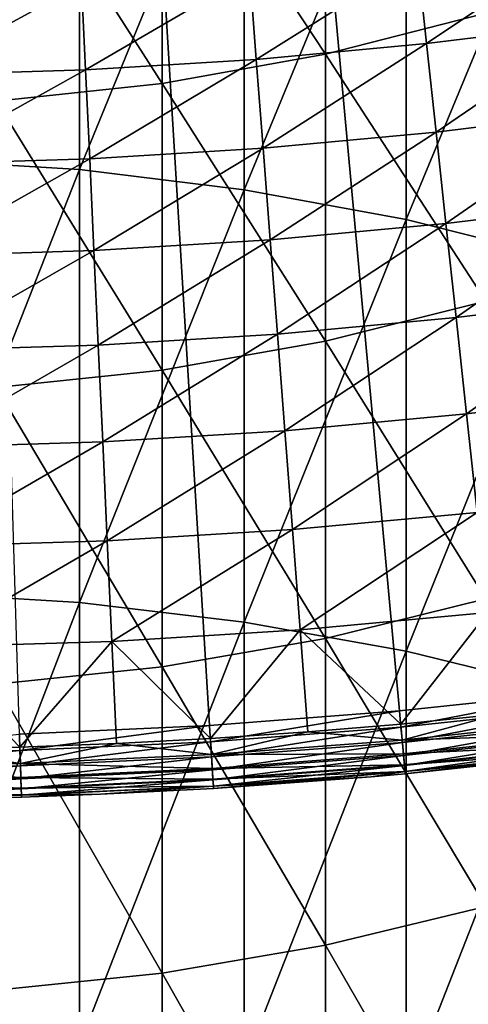
# Model space of a CAD drawing. Extents: x -30 to 67, y -249 to 30.
# Drawn here: x 1 to 3, y -31 to -26 of the extents above; entities that cross this region are included whole.
import ezdxf

# ---------------------------------------------------------------- set-up
doc = ezdxf.new("R2010")
doc.units = 0
doc.layers.add('L1', color=7, linetype='CONTINUOUS')
doc.layers.add('L4', color=7, linetype='CONTINUOUS')

msp = doc.modelspace()

# ---------------------------------------------------------------- linework, layer by layer
at = {"layer": 'L1', "color": 7}
for points in [[(0.397819, -26.95203, 336.2565), (1.190666, -24.98785, 334.0837), (0.397819, -24.93897, 334.1289)], [(0.397819, -26.95203, 336.2565), (1.190666, -26.99987, 336.2102), (1.190666, -24.98785, 334.0837)], [(1.975161, -25.08526, 333.9936), (1.190666, -24.98785, 334.0837), (1.190666, -26.99987, 336.2102)], [(1.975161, -25.08526, 333.9936), (1.190666, -26.99987, 336.2102), (1.975161, -27.09521, 336.1179)], [(1.975161, -27.09521, 336.1179), (2.745802, -25.23051, 333.8592), (1.975161, -25.08526, 333.9936)], [(2.362554, -26.44977, 305.5688), (1.584303, -25.27256, 303.3523), (2.362554, -25.13092, 303.4377)], [(3.124233, -26.2556, 305.692), (2.362554, -26.44977, 305.5688), (2.362554, -25.13092, 303.4377)], [(1.975161, -27.09521, 336.1179), (2.745802, -27.23739, 335.9803), (2.745802, -25.23051, 333.8592)], [(2.745802, -27.23739, 335.9803), (3.497183, -25.4226, 333.6816), (2.745802, -25.23051, 333.8592)], [(1.584303, -26.58944, 305.4801), (0.79494, -25.35794, 303.3007), (1.584303, -25.27256, 303.3523)], [(2.362554, -26.44977, 305.5688), (1.584303, -26.58944, 305.4801), (1.584303, -25.27256, 303.3523)], [(1.584303, -26.58944, 305.4801), (0.79494, -26.67363, 305.4267), (0.79494, -25.35794, 303.3007)], [(2.745802, -27.23739, 335.9803), (3.497183, -27.42541, 335.7983), (3.497183, -25.4226, 333.6816)], [(3.124233, -27.62514, 307.7971), (2.362554, -26.44977, 305.5688), (3.124233, -26.2556, 305.692)], [(2.362554, -27.81647, 307.6695), (1.584303, -26.58944, 305.4801), (2.362554, -26.44977, 305.5688)], [(3.124233, -27.62514, 307.7971), (2.362554, -27.81647, 307.6695), (2.362554, -26.44977, 305.5688)], [(1.584303, -27.9541, 307.5777), (0.79494, -26.67363, 305.4267), (1.584303, -26.58944, 305.4801)], [(2.362554, -27.81647, 307.6695), (1.584303, -27.9541, 307.5777), (1.584303, -26.58944, 305.4801)], [(1.584303, -27.9541, 307.5777), (0.79494, -28.03707, 307.5224), (0.79494, -26.67363, 305.4267)], [(0.397819, -29.01268, 338.3379), (1.190666, -26.99987, 336.2102), (0.397819, -26.95203, 336.2565)], [(0.397819, -29.01268, 338.3379), (1.190666, -29.05946, 338.2906), (1.190666, -26.99987, 336.2102)], [(1.975161, -27.09521, 336.1179), (1.190666, -26.99987, 336.2102), (1.190666, -29.05946, 338.2906)], [(1.975161, -27.09521, 336.1179), (1.190666, -29.05946, 338.2906), (1.975161, -29.1527, 338.1962)], [(1.975161, -29.1527, 338.1962), (2.745802, -27.23739, 335.9803), (1.975161, -27.09521, 336.1179)], [(1.975161, -29.1527, 338.1962), (2.745802, -29.29173, 338.0554), (2.745802, -27.23739, 335.9803)], [(2.745802, -29.29173, 338.0554), (3.497183, -27.42541, 335.7983), (2.745802, -27.23739, 335.9803)], [(2.745802, -29.29173, 338.0554), (3.497183, -29.47558, 337.8692), (3.497183, -27.42541, 335.7983)], [(3.124233, -29.04195, 309.8706), (2.362554, -27.81647, 307.6695), (3.124233, -27.62514, 307.7971)], [(2.362554, -29.23034, 309.7387), (1.584303, -27.9541, 307.5777), (2.362554, -27.81647, 307.6695)], [(3.124233, -29.04195, 309.8706), (2.362554, -29.23034, 309.7387), (2.362554, -27.81647, 307.6695)], [(1.584303, -29.36586, 309.6438), (0.79494, -28.03707, 307.5224), (1.584303, -27.9541, 307.5777)], [(2.362554, -29.23034, 309.7387), (1.584303, -29.36586, 309.6438), (1.584303, -27.9541, 307.5777)], [(1.584303, -29.36586, 309.6438), (0.79494, -29.44756, 309.5867), (0.79494, -28.03707, 307.5224)], [(0.397819, -31.11989, 340.3723), (1.190666, -29.05946, 338.2906), (0.397819, -29.01268, 338.3379)], [(3.124233, -30.50529, 311.9115), (2.362554, -29.23034, 309.7387), (3.124233, -29.04195, 309.8706)], [(0.397819, -31.11989, 340.3723), (1.190666, -31.16559, 340.3239), (1.190666, -29.05946, 338.2906)], [(1.975161, -29.1527, 338.1962), (1.190666, -29.05946, 338.2906), (1.190666, -31.16559, 340.3239)], [(1.975161, -29.1527, 338.1962), (1.190666, -31.16559, 340.3239), (1.975161, -31.25666, 340.2274)], [(1.975161, -31.25666, 340.2274), (2.745802, -29.29173, 338.0554), (1.975161, -29.1527, 338.1962)], [(2.362554, -30.69065, 311.7754), (1.584303, -29.36586, 309.6438), (2.362554, -29.23034, 309.7387)], [(3.124233, -30.50529, 311.9115), (2.362554, -30.69065, 311.7754), (2.362554, -29.23034, 309.7387)], [(1.975161, -31.25666, 340.2274), (2.745802, -31.39247, 340.0835), (2.745802, -29.29173, 338.0554)], [(2.745802, -31.39247, 340.0835), (3.497183, -29.47558, 337.8692), (2.745802, -29.29173, 338.0554)], [(1.584303, -30.82399, 311.6775), (0.79494, -29.44756, 309.5867), (1.584303, -29.36586, 309.6438)], [(2.362554, -30.69065, 311.7754), (1.584303, -30.82399, 311.6775), (1.584303, -29.36586, 309.6438)], [(1.584303, -30.82399, 311.6775), (0.79494, -30.90437, 311.6185), (0.79494, -29.44756, 309.5867)], [(2.745802, -31.39247, 340.0835), (3.497183, -31.57207, 339.8932), (3.497183, -29.47558, 337.8692)], [(3.124233, -32.01441, 313.9189), (2.362554, -30.69065, 311.7754), (3.124233, -30.50529, 311.9115)], [(2.362554, -32.19665, 313.7786), (1.584303, -30.82399, 311.6775), (2.362554, -30.69065, 311.7754)], [(3.124233, -32.01441, 313.9189), (2.362554, -32.19665, 313.7786), (2.362554, -30.69065, 311.7754)], [(1.584303, -32.32775, 313.6777), (0.79494, -30.90437, 311.6185), (1.584303, -30.82399, 311.6775)], [(2.362554, -32.19665, 313.7786), (1.584303, -32.32775, 313.6777), (1.584303, -30.82399, 311.6775)], [(1.584303, -32.32775, 313.6777), (0.79494, -32.40677, 313.6169), (0.79494, -30.90437, 311.6185)]]:
    msp.add_3dface(points, dxfattribs=at)
at = {"layer": 'L4', "color": 7}
for points in [[(2.713839, -29.57575), (1.81063, -29.64476), (0, 0)], [(0, 0), (1.81063, -29.64476), (0.905736, -29.68619)], [(5.404972, -29.20405), (4.511847, -29.35529), (0, 0)], [(0, 0), (4.511847, -29.35529), (3.614524, -29.47923)], [(0, 0), (3.614524, -29.47923), (2.713839, -29.57575)], [(8.050882, -28.58799), (7.175314, -28.82022), (0, 0)], [(0, 0), (7.175314, -28.82022), (6.29307, -29.02563)], [(0, 0), (6.29307, -29.02563), (5.404972, -29.20405)], [(10.62943, -27.73274), (9.778745, -28.044), (0, 0)], [(0, 0), (9.778745, -28.044), (8.918962, -28.32917)], [(0, 0), (8.918962, -28.32917), (8.050882, -28.58799)], [(13.11905, -26.64546), (12.30036, -27.03315), (0, 0)], [(0, 0), (12.30036, -27.03315), (11.47023, -27.39569)], [(0, 0), (11.47023, -27.39569), (10.62943, -27.73274)], [(0, 0), (13.92553, -26.23299), (13.11905, -26.64546)], [(2.713839, -29.57575), (1.81063, -29.64476), (0, 0)], [(0, 0), (1.81063, -29.64476), (0.905736, -29.68619)], [(5.404972, -29.20405), (4.511847, -29.35529), (0, 0)], [(0, 0), (4.511847, -29.35529), (3.614524, -29.47923)], [(0, 0), (3.614524, -29.47923), (2.713839, -29.57575)], [(8.050882, -28.58799), (7.175314, -28.82022), (0, 0)], [(0, 0), (7.175314, -28.82022), (6.29307, -29.02563)], [(0, 0), (6.29307, -29.02563), (5.404972, -29.20405)], [(10.62943, -27.73274), (9.778745, -28.044), (0, 0)], [(0, 0), (9.778745, -28.044), (8.918962, -28.32917)], [(0, 0), (8.918962, -28.32917), (8.050882, -28.58799)], [(13.11905, -26.64546), (12.30036, -27.03315), (0, 0)], [(0, 0), (12.30036, -27.03315), (11.47023, -27.39569)], [(0, 0), (11.47023, -27.39569), (10.62943, -27.73274)], [(0, 0), (13.92553, -26.23299), (13.11905, -26.64546)], [(2.799226, -25.99402, 6.688225), (2.842983, -26.40036, 6.399421), (3.594495, -25.89603, 6.688225)], [(2.799226, -25.99402, 6.688225), (2.842983, -26.40036, 6.399421), (3.594495, -25.89603, 6.688225)], [(2.842983, -26.40036, 6.399421), (3.650684, -26.30084, 6.399421), (3.594495, -25.89603, 6.688225)], [(2.842983, -26.40036, 6.399421), (3.650684, -26.30084, 6.399421), (3.594495, -25.89603, 6.688225)], [(2.001327, -26.0676, 6.688225), (2.032612, -26.47509, 6.399421), (2.799226, -25.99402, 6.688225)], [(2.001327, -26.0676, 6.688225), (2.032612, -26.47509, 6.399421), (2.799226, -25.99402, 6.688225)], [(2.032612, -26.47509, 6.399421), (2.842983, -26.40036, 6.399421), (2.799226, -25.99402, 6.688225)], [(2.032612, -26.47509, 6.399421), (2.842983, -26.40036, 6.399421), (2.799226, -25.99402, 6.688225)], [(1.201549, -26.11668, 6.688225), (1.220332, -26.52494, 6.399421), (2.001327, -26.0676, 6.688225)], [(1.201549, -26.11668, 6.688225), (1.220332, -26.52494, 6.399421), (2.001327, -26.0676, 6.688225)], [(1.220332, -26.52494, 6.399421), (2.032612, -26.47509, 6.399421), (2.001327, -26.0676, 6.688225)], [(1.220332, -26.52494, 6.399421), (2.032612, -26.47509, 6.399421), (2.001327, -26.0676, 6.688225)], [(0.400642, -26.14124, 6.688225), (0.406905, -26.54988, 6.399421), (1.201549, -26.11668, 6.688225)], [(0.400642, -26.14124, 6.688225), (0.406905, -26.54988, 6.399421), (1.201549, -26.11668, 6.688225)], [(0.406905, -26.54988, 6.399421), (1.220332, -26.52494, 6.399421), (1.201549, -26.11668, 6.688225)], [(0.406905, -26.54988, 6.399421), (1.220332, -26.52494, 6.399421), (1.201549, -26.11668, 6.688225)], [(2.842983, -26.40036, 6.399421), (2.88835, -26.82164, 6.133141), (3.650684, -26.30084, 6.399421)], [(2.842983, -26.40036, 6.399421), (2.88835, -26.82164, 6.133141), (3.650684, -26.30084, 6.399421)], [(2.88835, -26.82164, 6.133141), (3.708939, -26.72053, 6.133141), (3.650684, -26.30084, 6.399421)], [(2.88835, -26.82164, 6.133141), (3.708939, -26.72053, 6.133141), (3.650684, -26.30084, 6.399421)], [(2.032612, -26.47509, 6.399421), (2.065047, -26.89756, 6.133141), (2.842983, -26.40036, 6.399421)], [(2.032612, -26.47509, 6.399421), (2.065047, -26.89756, 6.133141), (2.842983, -26.40036, 6.399421)], [(2.065047, -26.89756, 6.133141), (2.88835, -26.82164, 6.133141), (2.842983, -26.40036, 6.399421)], [(2.065047, -26.89756, 6.133141), (2.88835, -26.82164, 6.133141), (2.842983, -26.40036, 6.399421)], [(1.220332, -26.52494, 6.399421), (1.239805, -26.9482, 6.133141), (2.032612, -26.47509, 6.399421)], [(1.220332, -26.52494, 6.399421), (1.239805, -26.9482, 6.133141), (2.032612, -26.47509, 6.399421)], [(1.239805, -26.9482, 6.133141), (2.065047, -26.89756, 6.133141), (2.032612, -26.47509, 6.399421)], [(1.239805, -26.9482, 6.133141), (2.065047, -26.89756, 6.133141), (2.032612, -26.47509, 6.399421)], [(0.406905, -26.54988, 6.399421), (0.413398, -26.97354, 6.133141), (1.220332, -26.52494, 6.399421)], [(0.406905, -26.54988, 6.399421), (0.413398, -26.97354, 6.133141), (1.220332, -26.52494, 6.399421)], [(0.413398, -26.97354, 6.133141), (1.239805, -26.9482, 6.133141), (1.220332, -26.52494, 6.399421)], [(0.413398, -26.97354, 6.133141), (1.239805, -26.9482, 6.133141), (1.220332, -26.52494, 6.399421)], [(2.88835, -26.82164, 6.133141), (2.935191, -27.25662, 5.890166), (3.708939, -26.72053, 6.133141)], [(2.88835, -26.82164, 6.133141), (2.935191, -27.25662, 5.890166), (3.708939, -26.72053, 6.133141)], [(2.935191, -27.25662, 5.890166), (3.769088, -27.15387, 5.890166), (3.708939, -26.72053, 6.133141)], [(2.935191, -27.25662, 5.890166), (3.769088, -27.15387, 5.890166), (3.708939, -26.72053, 6.133141)], [(2.065047, -26.89756, 6.133141), (2.098537, -27.33376, 5.890166), (2.88835, -26.82164, 6.133141)], [(2.065047, -26.89756, 6.133141), (2.098537, -27.33376, 5.890166), (2.88835, -26.82164, 6.133141)], [(2.098537, -27.33376, 5.890166), (2.935191, -27.25662, 5.890166), (2.88835, -26.82164, 6.133141)], [(2.098537, -27.33376, 5.890166), (2.935191, -27.25662, 5.890166), (2.88835, -26.82164, 6.133141)], [(1.239805, -26.9482, 6.133141), (1.259911, -27.38523, 5.890166), (2.065047, -26.89756, 6.133141)], [(1.239805, -26.9482, 6.133141), (1.259911, -27.38523, 5.890166), (2.065047, -26.89756, 6.133141)], [(1.259911, -27.38523, 5.890166), (2.098537, -27.33376, 5.890166), (2.065047, -26.89756, 6.133141)], [(1.259911, -27.38523, 5.890166), (2.098537, -27.33376, 5.890166), (2.065047, -26.89756, 6.133141)], [(0.413398, -26.97354, 6.133141), (0.420102, -27.41098, 5.890166), (1.239805, -26.9482, 6.133141)], [(0.413398, -26.97354, 6.133141), (0.420102, -27.41098, 5.890166), (1.239805, -26.9482, 6.133141)], [(0.420102, -27.41098, 5.890166), (1.259911, -27.38523, 5.890166), (1.239805, -26.9482, 6.133141)], [(0.420102, -27.41098, 5.890166), (1.259911, -27.38523, 5.890166), (1.239805, -26.9482, 6.133141)], [(2.935191, -27.25662, 5.890166), (2.983371, -27.70402, 5.671207), (3.769088, -27.15387, 5.890166)], [(2.935191, -27.25662, 5.890166), (2.983371, -27.70402, 5.671207), (3.769088, -27.15387, 5.890166)], [(2.983371, -27.70402, 5.671207), (3.830956, -27.59958, 5.671207), (3.769088, -27.15387, 5.890166)], [(2.983371, -27.70402, 5.671207), (3.830956, -27.59958, 5.671207), (3.769088, -27.15387, 5.890166)], [(2.098537, -27.33376, 5.890166), (2.132983, -27.78243, 5.671207), (2.935191, -27.25662, 5.890166)], [(2.098537, -27.33376, 5.890166), (2.132983, -27.78243, 5.671207), (2.935191, -27.25662, 5.890166)], [(2.132983, -27.78243, 5.671207), (2.983371, -27.70402, 5.671207), (2.935191, -27.25662, 5.890166)], [(2.132983, -27.78243, 5.671207), (2.983371, -27.70402, 5.671207), (2.935191, -27.25662, 5.890166)], [(1.259911, -27.38523, 5.890166), (1.280592, -27.83475, 5.671207), (2.098537, -27.33376, 5.890166)], [(1.259911, -27.38523, 5.890166), (1.280592, -27.83475, 5.671207), (2.098537, -27.33376, 5.890166)], [(1.280592, -27.83475, 5.671207), (2.132983, -27.78243, 5.671207), (2.098537, -27.33376, 5.890166)], [(1.280592, -27.83475, 5.671207), (2.132983, -27.78243, 5.671207), (2.098537, -27.33376, 5.890166)], [(0.420102, -27.41098, 5.890166), (0.426998, -27.86092, 5.671207), (1.259911, -27.38523, 5.890166)], [(0.420102, -27.41098, 5.890166), (0.426998, -27.86092, 5.671207), (1.259911, -27.38523, 5.890166)], [(0.426998, -27.86092, 5.671207), (1.280592, -27.83475, 5.671207), (1.259911, -27.38523, 5.890166)], [(0.426998, -27.86092, 5.671207), (1.280592, -27.83475, 5.671207), (1.259911, -27.38523, 5.890166)], [(2.983371, -27.70402, 5.671207), (3.032748, -28.16254, 5.476904), (3.830956, -27.59958, 5.671207)], [(2.983371, -27.70402, 5.671207), (3.032748, -28.16254, 5.476904), (3.830956, -27.59958, 5.671207)], [(3.032748, -28.16254, 5.476904), (3.894362, -28.05638, 5.476904), (3.830956, -27.59958, 5.671207)], [(3.032748, -28.16254, 5.476904), (3.894362, -28.05638, 5.476904), (3.830956, -27.59958, 5.671207)], [(2.132983, -27.78243, 5.671207), (2.168286, -28.24226, 5.476904), (2.983371, -27.70402, 5.671207)], [(2.132983, -27.78243, 5.671207), (2.168286, -28.24226, 5.476904), (2.983371, -27.70402, 5.671207)], [(2.168286, -28.24226, 5.476904), (3.032748, -28.16254, 5.476904), (2.983371, -27.70402, 5.671207)], [(2.168286, -28.24226, 5.476904), (3.032748, -28.16254, 5.476904), (2.983371, -27.70402, 5.671207)], [(1.280592, -27.83475, 5.671207), (1.301787, -28.29544, 5.476904), (2.132983, -27.78243, 5.671207)], [(1.280592, -27.83475, 5.671207), (1.301787, -28.29544, 5.476904), (2.132983, -27.78243, 5.671207)], [(1.301787, -28.29544, 5.476904), (2.168286, -28.24226, 5.476904), (2.132983, -27.78243, 5.671207)], [(1.301787, -28.29544, 5.476904), (2.168286, -28.24226, 5.476904), (2.132983, -27.78243, 5.671207)], [(0.426998, -27.86092, 5.671207), (0.434065, -28.32204, 5.476904), (1.280592, -27.83475, 5.671207)], [(0.426998, -27.86092, 5.671207), (0.434065, -28.32204, 5.476904), (1.280592, -27.83475, 5.671207)], [(0.434065, -28.32204, 5.476904), (1.301787, -28.29544, 5.476904), (1.280592, -27.83475, 5.671207)], [(0.434065, -28.32204, 5.476904), (1.301787, -28.29544, 5.476904), (1.280592, -27.83475, 5.671207)], [(3.032748, -28.16254, 5.476904), (3.083178, -28.63085, 5.307827), (3.894362, -28.05638, 5.476904)], [(3.032748, -28.16254, 5.476904), (3.083178, -28.63085, 5.307827), (3.894362, -28.05638, 5.476904)], [(2.168286, -28.24226, 5.476904), (2.204341, -28.71188, 5.307827), (3.032748, -28.16254, 5.476904)], [(2.168286, -28.24226, 5.476904), (2.204341, -28.71188, 5.307827), (3.032748, -28.16254, 5.476904)], [(2.204341, -28.71188, 5.307827), (3.083178, -28.63085, 5.307827), (3.032748, -28.16254, 5.476904)], [(2.204341, -28.71188, 5.307827), (3.083178, -28.63085, 5.307827), (3.032748, -28.16254, 5.476904)], [(1.301787, -28.29544, 5.476904), (1.323433, -28.76595, 5.307827), (2.168286, -28.24226, 5.476904)], [(1.301787, -28.29544, 5.476904), (1.323433, -28.76595, 5.307827), (2.168286, -28.24226, 5.476904)], [(1.323433, -28.76595, 5.307827), (2.204341, -28.71188, 5.307827), (2.168286, -28.24226, 5.476904)], [(1.323433, -28.76595, 5.307827), (2.204341, -28.71188, 5.307827), (2.168286, -28.24226, 5.476904)], [(0.434065, -28.32204, 5.476904), (0.441283, -28.793, 5.307827), (1.301787, -28.29544, 5.476904)], [(0.434065, -28.32204, 5.476904), (0.441283, -28.793, 5.307827), (1.301787, -28.29544, 5.476904)], [(0.441283, -28.793, 5.307827), (1.323433, -28.76595, 5.307827), (1.301787, -28.29544, 5.476904)], [(0.441283, -28.793, 5.307827), (1.323433, -28.76595, 5.307827), (1.301787, -28.29544, 5.476904)], [(2.204341, -28.71188, 5.307827), (2.241044, -29.18994, 5.16447), (3.083178, -28.63085, 5.307827)], [(2.204341, -28.71188, 5.307827), (2.241044, -29.18994, 5.16447), (3.083178, -28.63085, 5.307827)], [(2.241044, -29.18994, 5.16447), (3.134514, -29.10755, 5.16447), (3.083178, -28.63085, 5.307827)], [(2.241044, -29.18994, 5.16447), (3.134514, -29.10755, 5.16447), (3.083178, -28.63085, 5.307827)], [(1.323433, -28.76595, 5.307827), (1.345469, -29.24491, 5.16447), (2.204341, -28.71188, 5.307827)], [(1.323433, -28.76595, 5.307827), (1.345469, -29.24491, 5.16447), (2.204341, -28.71188, 5.307827)], [(1.345469, -29.24491, 5.16447), (2.241044, -29.18994, 5.16447), (2.204341, -28.71188, 5.307827)], [(1.345469, -29.24491, 5.16447), (2.241044, -29.18994, 5.16447), (2.204341, -28.71188, 5.307827)], [(0.441283, -28.793, 5.307827), (0.44863, -29.2724, 5.16447), (1.323433, -28.76595, 5.307827)], [(0.441283, -28.793, 5.307827), (0.44863, -29.2724, 5.16447), (1.323433, -28.76595, 5.307827)], [(0.44863, -29.2724, 5.16447), (1.345469, -29.24491, 5.16447), (1.323433, -28.76595, 5.307827)], [(0.44863, -29.2724, 5.16447), (1.345469, -29.24491, 5.16447), (1.323433, -28.76595, 5.307827)], [(2.241044, -29.18994, 5.16447), (2.719537, -29.63785, 5.047252), (3.134514, -29.10755, 5.16447)], [(2.241044, -29.18994, 5.16447), (2.719537, -29.63785, 5.047252), (3.134514, -29.10755, 5.16447)], [(2.719537, -29.63785, 5.047252), (3.186604, -29.59127, 5.047252), (3.134514, -29.10755, 5.16447)], [(2.719537, -29.63785, 5.047252), (3.186604, -29.59127, 5.047252), (3.134514, -29.10755, 5.16447)], [(1.345469, -29.24491, 5.16447), (1.814431, -29.707, 5.047252), (2.241044, -29.18994, 5.16447)], [(1.345469, -29.24491, 5.16447), (1.814431, -29.707, 5.047252), (2.241044, -29.18994, 5.16447)], [(1.814431, -29.707, 5.047252), (2.278286, -29.67503, 5.047252), (2.241044, -29.18994, 5.16447)], [(1.814431, -29.707, 5.047252), (2.278286, -29.67503, 5.047252), (2.241044, -29.18994, 5.16447)], [(2.278286, -29.67503, 5.047252), (2.719537, -29.63785, 5.047252), (2.241044, -29.18994, 5.16447)], [(2.278286, -29.67503, 5.047252), (2.719537, -29.63785, 5.047252), (2.241044, -29.18994, 5.16447)], [(0.44863, -29.2724, 5.16447), (0.907638, -29.74851, 5.047252), (1.345469, -29.24491, 5.16447)], [(0.44863, -29.2724, 5.16447), (0.907638, -29.74851, 5.047252), (1.345469, -29.24491, 5.16447)], [(0.456086, -29.75886, 5.047252), (0.907638, -29.74851, 5.047252), (0.44863, -29.2724, 5.16447)], [(0.456086, -29.75886, 5.047252), (0.907638, -29.74851, 5.047252), (0.44863, -29.2724, 5.16447)], [(0.907638, -29.74851, 5.047252), (1.367828, -29.73091, 5.047252), (1.345469, -29.24491, 5.16447)], [(0.907638, -29.74851, 5.047252), (1.367828, -29.73091, 5.047252), (1.345469, -29.24491, 5.16447)], [(1.367828, -29.73091, 5.047252), (1.814431, -29.707, 5.047252), (1.345469, -29.24491, 5.16447)], [(1.367828, -29.73091, 5.047252), (1.814431, -29.707, 5.047252), (1.345469, -29.24491, 5.16447)], [(2.713839, -29.57575), (3.614524, -29.47923), (2.720934, -29.65307, 0.010222)], [(2.713839, -29.57575), (3.614524, -29.47923), (2.720934, -29.65307, 0.010222)], [(2.720934, -29.65307, 0.010222), (3.614524, -29.47923), (3.623974, -29.5563, 0.010222)], [(2.720934, -29.65307, 0.010222), (3.614524, -29.47923), (3.623974, -29.5563, 0.010222)], [(2.720934, -29.65307, 0.010222), (3.623974, -29.5563, 0.010222), (2.727546, -29.72512, 0.040192)], [(2.720934, -29.65307, 0.010222), (3.623974, -29.5563, 0.010222), (2.727546, -29.72512, 0.040192)], [(2.727546, -29.72512, 0.040192), (3.623974, -29.5563, 0.010222), (3.632779, -29.62812, 0.040192)], [(2.727546, -29.72512, 0.040192), (3.623974, -29.5563, 0.010222), (3.632779, -29.62812, 0.040192)], [(2.713839, -29.57575), (1.815364, -29.72226, 0.010222), (1.81063, -29.64476)], [(2.713839, -29.57575), (1.815364, -29.72226, 0.010222), (1.81063, -29.64476)], [(2.720934, -29.65307, 0.010222), (1.815364, -29.72226, 0.010222), (2.713839, -29.57575)], [(2.720934, -29.65307, 0.010222), (1.815364, -29.72226, 0.010222), (2.713839, -29.57575)], [(3.186604, -29.59127, 5.047252), (2.719537, -29.63785, 5.047252), (2.726538, -29.71414, 5.019673)], [(3.186604, -29.59127, 5.047252), (2.719537, -29.63785, 5.047252), (2.726538, -29.71414, 5.019673)], [(3.631438, -29.61718, 5.019673), (3.186604, -29.59127, 5.047252), (2.726538, -29.71414, 5.019673)], [(3.631438, -29.61718, 5.019673), (3.186604, -29.59127, 5.047252), (2.726538, -29.71414, 5.019673)], [(0.905736, -29.68619), (1.81063, -29.64476), (0.908104, -29.7638, 0.010222)], [(0.905736, -29.68619), (1.81063, -29.64476), (0.908104, -29.7638, 0.010222)], [(0.908104, -29.7638, 0.010222), (1.81063, -29.64476), (1.815364, -29.72226, 0.010222)], [(0.908104, -29.7638, 0.010222), (1.81063, -29.64476), (1.815364, -29.72226, 0.010222)], [(2.720934, -29.65307, 0.010222), (1.819775, -29.79448, 0.040192), (1.815364, -29.72226, 0.010222)], [(2.720934, -29.65307, 0.010222), (1.819775, -29.79448, 0.040192), (1.815364, -29.72226, 0.010222)], [(2.727546, -29.72512, 0.040192), (1.819775, -29.79448, 0.040192), (2.720934, -29.65307, 0.010222)], [(2.727546, -29.72512, 0.040192), (1.819775, -29.79448, 0.040192), (2.720934, -29.65307, 0.010222)], [(2.719537, -29.63785, 5.047252), (2.278286, -29.67503, 5.047252), (2.726538, -29.71414, 5.019673)], [(2.719537, -29.63785, 5.047252), (2.278286, -29.67503, 5.047252), (2.726538, -29.71414, 5.019673)], [(3.631438, -29.61718, 5.019673), (2.726538, -29.71414, 5.019673), (3.639516, -29.68306, 4.972503)], [(3.631438, -29.61718, 5.019673), (2.726538, -29.71414, 5.019673), (3.639516, -29.68306, 4.972503)], [(2.727546, -29.72512, 0.040192), (3.632779, -29.62812, 0.040192), (2.733223, -29.787, 0.087868)], [(2.727546, -29.72512, 0.040192), (3.632779, -29.62812, 0.040192), (2.733223, -29.787, 0.087868)], [(2.733223, -29.787, 0.087868), (3.632779, -29.62812, 0.040192), (3.640341, -29.68979, 0.087868)], [(2.733223, -29.787, 0.087868), (3.632779, -29.62812, 0.040192), (3.640341, -29.68979, 0.087868)], [(0, -29.77765, 0.010222), (0.905736, -29.68619), (0.908104, -29.7638, 0.010222)], [(0, -29.77765, 0.010222), (0.905736, -29.68619), (0.908104, -29.7638, 0.010222)], [(2.278286, -29.67503, 5.047252), (1.814431, -29.707, 5.047252), (1.819102, -29.78347, 5.019673)], [(2.278286, -29.67503, 5.047252), (1.814431, -29.707, 5.047252), (1.819102, -29.78347, 5.019673)], [(2.726538, -29.71414, 5.019673), (2.278286, -29.67503, 5.047252), (1.819102, -29.78347, 5.019673)], [(2.726538, -29.71414, 5.019673), (2.278286, -29.67503, 5.047252), (1.819102, -29.78347, 5.019673)], [(3.639516, -29.68306, 4.972503), (2.726538, -29.71414, 5.019673), (2.732604, -29.78025, 4.972503)], [(3.639516, -29.68306, 4.972503), (2.726538, -29.71414, 5.019673), (2.732604, -29.78025, 4.972503)], [(3.639516, -29.68306, 4.972503), (2.732604, -29.78025, 4.972503), (3.645753, -29.73393, 4.909219)], [(3.639516, -29.68306, 4.972503), (2.732604, -29.78025, 4.972503), (3.645753, -29.73393, 4.909219)], [(2.733223, -29.787, 0.087868), (3.640341, -29.68979, 0.087868), (2.737579, -29.83447, 0.15)], [(2.733223, -29.787, 0.087868), (3.640341, -29.68979, 0.087868), (2.737579, -29.83447, 0.15)], [(2.737579, -29.83447, 0.15), (3.640341, -29.68979, 0.087868), (3.646143, -29.73711, 0.15)], [(2.737579, -29.83447, 0.15), (3.640341, -29.68979, 0.087868), (3.646143, -29.73711, 0.15)], [(0.907638, -29.74851, 5.047252), (0.456086, -29.75886, 5.047252), (0.909974, -29.8251, 5.019673)], [(0.907638, -29.74851, 5.047252), (0.456086, -29.75886, 5.047252), (0.909974, -29.8251, 5.019673)], [(1.367828, -29.73091, 5.047252), (0.907638, -29.74851, 5.047252), (0.909974, -29.8251, 5.019673)], [(1.367828, -29.73091, 5.047252), (0.907638, -29.74851, 5.047252), (0.909974, -29.8251, 5.019673)], [(0.908104, -29.7638, 0.010222), (1.815364, -29.72226, 0.010222), (0.910311, -29.83612, 0.040192)], [(0.908104, -29.7638, 0.010222), (1.815364, -29.72226, 0.010222), (0.910311, -29.83612, 0.040192)], [(1.819102, -29.78347, 5.019673), (1.367828, -29.73091, 5.047252), (0.909974, -29.8251, 5.019673)], [(1.819102, -29.78347, 5.019673), (1.367828, -29.73091, 5.047252), (0.909974, -29.8251, 5.019673)], [(0.910311, -29.83612, 0.040192), (1.815364, -29.72226, 0.010222), (1.819775, -29.79448, 0.040192)], [(0.910311, -29.83612, 0.040192), (1.815364, -29.72226, 0.010222), (1.819775, -29.79448, 0.040192)], [(1.814431, -29.707, 5.047252), (1.367828, -29.73091, 5.047252), (1.819102, -29.78347, 5.019673)], [(1.814431, -29.707, 5.047252), (1.367828, -29.73091, 5.047252), (1.819102, -29.78347, 5.019673)], [(2.726538, -29.71414, 5.019673), (1.819102, -29.78347, 5.019673), (2.732604, -29.78025, 4.972503)], [(2.726538, -29.71414, 5.019673), (1.819102, -29.78347, 5.019673), (2.732604, -29.78025, 4.972503)], [(2.727546, -29.72512, 0.040192), (1.823562, -29.85649, 0.087868), (1.819775, -29.79448, 0.040192)], [(2.727546, -29.72512, 0.040192), (1.823562, -29.85649, 0.087868), (1.819775, -29.79448, 0.040192)], [(2.733223, -29.787, 0.087868), (1.823562, -29.85649, 0.087868), (2.727546, -29.72512, 0.040192)], [(2.733223, -29.787, 0.087868), (1.823562, -29.85649, 0.087868), (2.727546, -29.72512, 0.040192)], [(3.645753, -29.73393, 4.909219), (2.732604, -29.78025, 4.972503), (2.737287, -29.83128, 4.909219)], [(3.645753, -29.73393, 4.909219), (2.732604, -29.78025, 4.972503), (2.737287, -29.83128, 4.909219)], [(3.645753, -29.73393, 4.909219), (2.737287, -29.83128, 4.909219), (3.649689, -29.76603, 4.834484)], [(3.645753, -29.73393, 4.909219), (2.737287, -29.83128, 4.909219), (3.649689, -29.76603, 4.834484)], [(2.737579, -29.83447, 0.15), (3.646143, -29.73711, 0.15), (2.740318, -29.86432, 0.222354)], [(2.737579, -29.83447, 0.15), (3.646143, -29.73711, 0.15), (2.740318, -29.86432, 0.222354)], [(2.740318, -29.86432, 0.222354), (3.646143, -29.73711, 0.15), (3.649791, -29.76686, 0.222354)], [(2.740318, -29.86432, 0.222354), (3.646143, -29.73711, 0.15), (3.649791, -29.76686, 0.222354)], [(0.909974, -29.8251, 5.019673), (0.456086, -29.75886, 5.047252), (0, -29.83898, 5.019673)], [(0.909974, -29.8251, 5.019673), (0.456086, -29.75886, 5.047252), (0, -29.83898, 5.019673)], [(0, -29.77765, 0.010222), (0.908104, -29.7638, 0.010222), (0, -29.85, 0.040192)], [(0, -29.85, 0.040192), (0.908104, -29.7638, 0.010222), (0.910311, -29.83612, 0.040192)], [(0, -29.77765, 0.010222), (0.908104, -29.7638, 0.010222), (0, -29.85, 0.040192)], [(0, -29.85, 0.040192), (0.908104, -29.7638, 0.010222), (0.910311, -29.83612, 0.040192)], [(1.819102, -29.78347, 5.019673), (0.909974, -29.8251, 5.019673), (1.823149, -29.84973, 4.972503)], [(1.819102, -29.78347, 5.019673), (0.909974, -29.8251, 5.019673), (1.823149, -29.84973, 4.972503)], [(0.910311, -29.83612, 0.040192), (1.819775, -29.79448, 0.040192), (0.912206, -29.89822, 0.087868)], [(0.910311, -29.83612, 0.040192), (1.819775, -29.79448, 0.040192), (0.912206, -29.89822, 0.087868)], [(0.912206, -29.89822, 0.087868), (1.819775, -29.79448, 0.040192), (1.823562, -29.85649, 0.087868)], [(0.912206, -29.89822, 0.087868), (1.819775, -29.79448, 0.040192), (1.823562, -29.85649, 0.087868)], [(2.732604, -29.78025, 4.972503), (1.819102, -29.78347, 5.019673), (1.823149, -29.84973, 4.972503)], [(2.732604, -29.78025, 4.972503), (1.819102, -29.78347, 5.019673), (1.823149, -29.84973, 4.972503)], [(2.732604, -29.78025, 4.972503), (1.823149, -29.84973, 4.972503), (2.737287, -29.83128, 4.909219)], [(2.732604, -29.78025, 4.972503), (1.823149, -29.84973, 4.972503), (2.737287, -29.83128, 4.909219)], [(2.733223, -29.787, 0.087868), (1.826469, -29.90408, 0.15), (1.823562, -29.85649, 0.087868)], [(2.733223, -29.787, 0.087868), (1.826469, -29.90408, 0.15), (1.823562, -29.85649, 0.087868)], [(2.737579, -29.83447, 0.15), (1.826469, -29.90408, 0.15), (2.733223, -29.787, 0.087868)], [(2.737579, -29.83447, 0.15), (1.826469, -29.90408, 0.15), (2.733223, -29.787, 0.087868)], [(3.649689, -29.76603, 4.834484), (2.737287, -29.83128, 4.909219), (2.740242, -29.86349, 4.834484)], [(3.649689, -29.76603, 4.834484), (2.737287, -29.83128, 4.909219), (2.740242, -29.86349, 4.834484)], [(3.649689, -29.76603, 4.834484), (2.740242, -29.86349, 4.834484), (3.651035, -29.777, 4.753804)], [(3.649689, -29.76603, 4.834484), (2.740242, -29.86349, 4.834484), (3.651035, -29.777, 4.753804)], [(3.651035, -29.777, 4.753804), (2.740242, -29.86349, 4.834484), (2.741252, -29.8745, 4.753804)], [(3.651035, -29.777, 4.753804), (2.740242, -29.86349, 4.834484), (2.741252, -29.8745, 4.753804)], [(2.740318, -29.86432, 0.222354), (3.649791, -29.76686, 0.222354), (2.741252, -29.8745, 0.3)], [(2.740318, -29.86432, 0.222354), (3.649791, -29.76686, 0.222354), (2.741252, -29.8745, 0.3)], [(2.741252, -29.8745, 0.3), (3.649791, -29.76686, 0.222354), (3.651035, -29.777, 0.3)], [(2.741252, -29.8745, 0.3), (3.649791, -29.76686, 0.222354), (3.651035, -29.777, 0.3)], [(2.741252, -29.8745, 4.753804), (2.741252, -29.8745, 0.3), (3.651035, -29.777, 4.753804)], [(3.651035, -29.777, 4.753804), (2.741252, -29.8745, 0.3), (3.651035, -29.777, 0.3)], [(2.741252, -29.8745, 4.753804), (2.741252, -29.8745, 0.3), (3.651035, -29.777, 4.753804)], [(3.651035, -29.777, 4.753804), (2.741252, -29.8745, 0.3), (3.651035, -29.777, 0.3)], [(0.909974, -29.8251, 5.019673), (0, -29.83898, 5.019673), (0.911999, -29.89145, 4.972503)], [(0.909974, -29.8251, 5.019673), (0, -29.83898, 5.019673), (0.911999, -29.89145, 4.972503)], [(0, -29.85, 0.040192), (0.910311, -29.83612, 0.040192), (0, -29.91213, 0.087868)], [(0, -29.91213, 0.087868), (0.910311, -29.83612, 0.040192), (0.912206, -29.89822, 0.087868)], [(0, -29.85, 0.040192), (0.910311, -29.83612, 0.040192), (0, -29.91213, 0.087868)], [(0, -29.91213, 0.087868), (0.910311, -29.83612, 0.040192), (0.912206, -29.89822, 0.087868)], [(0.911999, -29.89145, 4.972503), (0, -29.83898, 5.019673), (0, -29.90535, 4.972503)], [(0.911999, -29.89145, 4.972503), (0, -29.83898, 5.019673), (0, -29.90535, 4.972503)], [(1.823149, -29.84973, 4.972503), (0.909974, -29.8251, 5.019673), (0.911999, -29.89145, 4.972503)], [(1.823149, -29.84973, 4.972503), (0.909974, -29.8251, 5.019673), (0.911999, -29.89145, 4.972503)], [(2.737287, -29.83128, 4.909219), (1.823149, -29.84973, 4.972503), (1.826274, -29.90088, 4.909219)], [(2.737287, -29.83128, 4.909219), (1.823149, -29.84973, 4.972503), (1.826274, -29.90088, 4.909219)], [(2.737287, -29.83128, 4.909219), (1.826274, -29.90088, 4.909219), (2.740242, -29.86349, 4.834484)], [(2.737287, -29.83128, 4.909219), (1.826274, -29.90088, 4.909219), (2.740242, -29.86349, 4.834484)], [(2.737579, -29.83447, 0.15), (1.828296, -29.934, 0.222354), (1.826469, -29.90408, 0.15)], [(2.737579, -29.83447, 0.15), (1.828296, -29.934, 0.222354), (1.826469, -29.90408, 0.15)], [(2.740318, -29.86432, 0.222354), (1.828296, -29.934, 0.222354), (2.737579, -29.83447, 0.15)], [(2.740318, -29.86432, 0.222354), (1.828296, -29.934, 0.222354), (2.737579, -29.83447, 0.15)], [(1.823149, -29.84973, 4.972503), (0.911999, -29.89145, 4.972503), (1.826274, -29.90088, 4.909219)], [(1.823149, -29.84973, 4.972503), (0.911999, -29.89145, 4.972503), (1.826274, -29.90088, 4.909219)], [(0.912206, -29.89822, 0.087868), (1.823562, -29.85649, 0.087868), (0.913659, -29.94587, 0.15)], [(0.912206, -29.89822, 0.087868), (1.823562, -29.85649, 0.087868), (0.913659, -29.94587, 0.15)], [(0.913659, -29.94587, 0.15), (1.823562, -29.85649, 0.087868), (1.826469, -29.90408, 0.15)], [(0.913659, -29.94587, 0.15), (1.823562, -29.85649, 0.087868), (1.826469, -29.90408, 0.15)], [(2.740242, -29.86349, 4.834484), (1.826274, -29.90088, 4.909219), (1.828245, -29.93317, 4.834484)], [(2.740242, -29.86349, 4.834484), (1.826274, -29.90088, 4.909219), (1.828245, -29.93317, 4.834484)], [(1.828245, -29.93317, 4.834484), (1.828919, -29.9442, 4.753804), (2.740242, -29.86349, 4.834484)], [(1.828245, -29.93317, 4.834484), (1.828919, -29.9442, 4.753804), (2.740242, -29.86349, 4.834484)], [(2.740318, -29.86432, 0.222354), (2.578944, -29.88894, 0.3), (1.828296, -29.934, 0.222354)], [(2.740318, -29.86432, 0.222354), (2.578944, -29.88894, 0.3), (1.828296, -29.934, 0.222354)], [(2.578944, -29.88894, 0.3), (1.828919, -29.9442, 0.3), (1.828296, -29.934, 0.222354)], [(2.578944, -29.88894, 0.3), (1.828919, -29.9442, 0.3), (1.828296, -29.934, 0.222354)], [(2.740242, -29.86349, 4.834484), (1.828919, -29.9442, 4.753804), (2.578944, -29.88894, 4.753804)], [(2.740242, -29.86349, 4.834484), (1.828919, -29.9442, 4.753804), (2.578944, -29.88894, 4.753804)], [(1.828919, -29.9442, 4.753804), (1.828919, -29.9442, 0.3), (2.578944, -29.88894, 4.753804)], [(2.578944, -29.88894, 4.753804), (1.828919, -29.9442, 0.3), (2.578944, -29.88894, 0.3)], [(1.828919, -29.9442, 4.753804), (1.828919, -29.9442, 0.3), (2.578944, -29.88894, 4.753804)], [(2.578944, -29.88894, 4.753804), (1.828919, -29.9442, 0.3), (2.578944, -29.88894, 0.3)], [(2.740242, -29.86349, 4.834484), (2.578944, -29.88894, 4.753804), (2.741252, -29.8745, 4.753804)], [(2.740242, -29.86349, 4.834484), (2.578944, -29.88894, 4.753804), (2.741252, -29.8745, 4.753804)], [(2.741252, -29.8745, 0.3), (2.578944, -29.88894, 0.3), (2.740318, -29.86432, 0.222354)], [(2.741252, -29.8745, 0.3), (2.578944, -29.88894, 0.3), (2.740318, -29.86432, 0.222354)], [(2.578944, -29.88894, 4.753804), (2.578944, -29.88894, 0.3), (2.741252, -29.8745, 4.753804)], [(2.741252, -29.8745, 4.753804), (2.578944, -29.88894, 0.3), (2.741252, -29.8745, 0.3)], [(2.578944, -29.88894, 4.753804), (2.578944, -29.88894, 0.3), (2.741252, -29.8745, 4.753804)], [(2.741252, -29.8745, 4.753804), (2.578944, -29.88894, 0.3), (2.741252, -29.8745, 0.3)], [(0.911999, -29.89145, 4.972503), (0, -29.90535, 4.972503), (0.913562, -29.94267, 4.909219)], [(0.911999, -29.89145, 4.972503), (0, -29.90535, 4.972503), (0.913562, -29.94267, 4.909219)], [(0, -29.91213, 0.087868), (0.912206, -29.89822, 0.087868), (0, -29.95981, 0.15)], [(0, -29.95981, 0.15), (0.912206, -29.89822, 0.087868), (0.913659, -29.94587, 0.15)], [(0, -29.91213, 0.087868), (0.912206, -29.89822, 0.087868), (0, -29.95981, 0.15)], [(0, -29.95981, 0.15), (0.912206, -29.89822, 0.087868), (0.913659, -29.94587, 0.15)], [(0.913562, -29.94267, 4.909219), (0, -29.90535, 4.972503), (0, -29.95661, 4.909219)], [(0.913562, -29.94267, 4.909219), (0, -29.90535, 4.972503), (0, -29.95661, 4.909219)], [(1.826274, -29.90088, 4.909219), (0.911999, -29.89145, 4.972503), (0.913562, -29.94267, 4.909219)], [(1.826274, -29.90088, 4.909219), (0.911999, -29.89145, 4.972503), (0.913562, -29.94267, 4.909219)], [(1.826274, -29.90088, 4.909219), (0.913562, -29.94267, 4.909219), (1.828245, -29.93317, 4.834484)], [(1.826274, -29.90088, 4.909219), (0.913562, -29.94267, 4.909219), (1.828245, -29.93317, 4.834484)], [(1.828245, -29.93317, 4.834484), (0.913562, -29.94267, 4.909219), (0.914548, -29.975, 4.834484)], [(1.828245, -29.93317, 4.834484), (0.913562, -29.94267, 4.909219), (0.914548, -29.975, 4.834484)], [(0.913659, -29.94587, 0.15), (1.826469, -29.90408, 0.15), (0.914573, -29.97583, 0.222354)], [(0.913659, -29.94587, 0.15), (1.826469, -29.90408, 0.15), (0.914573, -29.97583, 0.222354)], [(0.914548, -29.975, 4.834484), (1.290667, -29.97222, 4.753804), (1.828245, -29.93317, 4.834484)], [(0.914548, -29.975, 4.834484), (1.290667, -29.97222, 4.753804), (1.828245, -29.93317, 4.834484)], [(0.914573, -29.97583, 0.222354), (1.826469, -29.90408, 0.15), (1.828296, -29.934, 0.222354)], [(0.914573, -29.97583, 0.222354), (1.826469, -29.90408, 0.15), (1.828296, -29.934, 0.222354)], [(0.914573, -29.97583, 0.222354), (1.828296, -29.934, 0.222354), (1.290667, -29.97222, 0.3)], [(0.914573, -29.97583, 0.222354), (1.828296, -29.934, 0.222354), (1.290667, -29.97222, 0.3)], [(1.828245, -29.93317, 4.834484), (1.290667, -29.97222, 4.753804), (1.828919, -29.9442, 4.753804)], [(1.828245, -29.93317, 4.834484), (1.290667, -29.97222, 4.753804), (1.828919, -29.9442, 4.753804)], [(1.290667, -29.97222, 0.3), (1.828296, -29.934, 0.222354), (1.828919, -29.9442, 0.3)], [(1.290667, -29.97222, 0.3), (1.828296, -29.934, 0.222354), (1.828919, -29.9442, 0.3)], [(0.913562, -29.94267, 4.909219), (0, -29.95661, 4.909219), (0.914548, -29.975, 4.834484)], [(0.913562, -29.94267, 4.909219), (0, -29.95661, 4.909219), (0.914548, -29.975, 4.834484)], [(0, -29.95981, 0.15), (0.913659, -29.94587, 0.15), (0, -29.98978, 0.222354)], [(0, -29.98978, 0.222354), (0.913659, -29.94587, 0.15), (0.914573, -29.97583, 0.222354)], [(0, -29.95981, 0.15), (0.913659, -29.94587, 0.15), (0, -29.98978, 0.222354)], [(0, -29.98978, 0.222354), (0.913659, -29.94587, 0.15), (0.914573, -29.97583, 0.222354)], [(0.914548, -29.975, 4.834484), (0, -29.95661, 4.909219), (0, -29.98895, 4.834484)], [(0.914548, -29.975, 4.834484), (0, -29.95661, 4.909219), (0, -29.98895, 4.834484)], [(0, -29.98895, 4.834484), (0.914885, -29.98605, 4.753804), (0.914548, -29.975, 4.834484)], [(0, -29.98895, 4.834484), (0.914885, -29.98605, 4.753804), (0.914548, -29.975, 4.834484)], [(0, -29.98978, 0.222354), (0.914573, -29.97583, 0.222354), (0, -30, 0.3)], [(0, -30, 0.3), (0.914573, -29.97583, 0.222354), (0.914885, -29.98605, 0.3)], [(0, -29.98978, 0.222354), (0.914573, -29.97583, 0.222354), (0, -30, 0.3)], [(0, -30, 0.3), (0.914573, -29.97583, 0.222354), (0.914885, -29.98605, 0.3)], [(0.914548, -29.975, 4.834484), (0.914885, -29.98605, 4.753804), (1.290667, -29.97222, 4.753804)], [(0.914548, -29.975, 4.834484), (0.914885, -29.98605, 4.753804), (1.290667, -29.97222, 4.753804)], [(1.290667, -29.97222, 0.3), (0.914885, -29.98605, 0.3), (0.914573, -29.97583, 0.222354)], [(1.290667, -29.97222, 0.3), (0.914885, -29.98605, 0.3), (0.914573, -29.97583, 0.222354)], [(0.914885, -29.98605, 4.753804), (0.914885, -29.98605, 0.3), (1.290667, -29.97222, 4.753804)], [(1.290667, -29.97222, 4.753804), (0.914885, -29.98605, 0.3), (1.290667, -29.97222, 0.3)], [(0.914885, -29.98605, 4.753804), (0.914885, -29.98605, 0.3), (1.290667, -29.97222, 4.753804)], [(1.290667, -29.97222, 4.753804), (0.914885, -29.98605, 0.3), (1.290667, -29.97222, 0.3)], [(1.290667, -29.97222, 4.753804), (1.290667, -29.97222, 0.3), (1.828919, -29.9442, 4.753804)], [(1.828919, -29.9442, 4.753804), (1.290667, -29.97222, 0.3), (1.828919, -29.9442, 0.3)], [(1.290667, -29.97222, 4.753804), (1.290667, -29.97222, 0.3), (1.828919, -29.9442, 4.753804)], [(1.828919, -29.9442, 4.753804), (1.290667, -29.97222, 0.3), (1.828919, -29.9442, 0.3)], [(0, -30, 4.753804), (0, -30, 0.3), (0.914885, -29.98605, 4.753804)], [(0.914885, -29.98605, 4.753804), (0, -30, 0.3), (0.914885, -29.98605, 0.3)], [(0, -29.98895, 4.834484), (0, -30, 4.753804), (0.914885, -29.98605, 4.753804)], [(0, -29.98895, 4.834484), (0, -30, 4.753804), (0.914885, -29.98605, 4.753804)], [(0, -30, 4.753804), (0, -30, 0.3), (0.914885, -29.98605, 4.753804)], [(0.914885, -29.98605, 4.753804), (0, -30, 0.3), (0.914885, -29.98605, 0.3)]]:
    msp.add_3dface(points, dxfattribs=at)

doc.saveas('drawing.dxf')
